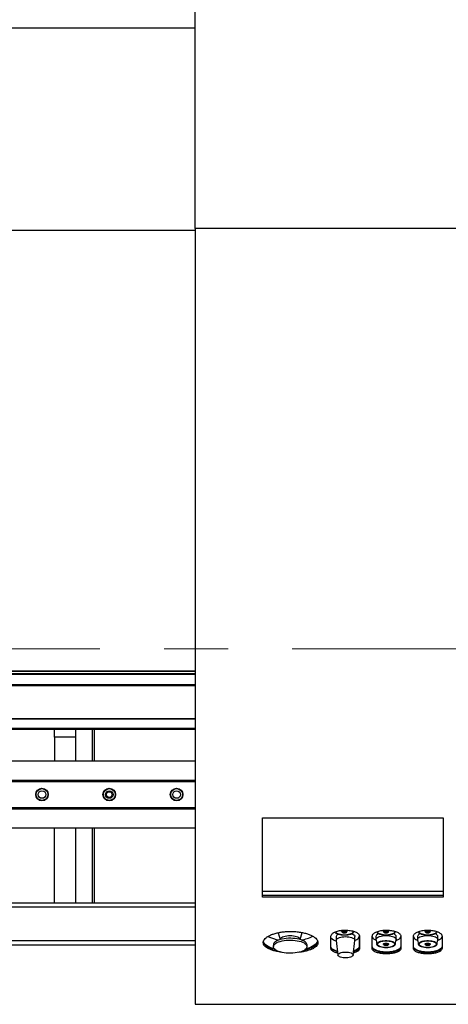
# Model space of a CAD drawing. Units: millimetres. Extents: x 20 to 416, y 10 to 287.
# Drawn here: x 197 to 214, y 82 to 121 of the extents above; entities that cross this region are included whole.
import ezdxf

# ---------------------------------------------------------------- set-up
doc = ezdxf.new("R2010")
doc.units = ezdxf.units.MM
doc.linetypes.add('CENTERX2', pattern=[20.32, 12.7, -2.54, 2.54, -2.54])

msp = doc.modelspace()

# ---------------------------------------------------------------- linework, layer by layer
at = {"color": 7, "linetype": 'Continuous', "lineweight": 25}
for p, q in [((203.768771, 112.548927), (203.768771, 124.048927)), ((203.768771, 120.493927), (181.868771, 120.493927)), ((216.268771, 112.548927), (203.768771, 112.548927)), ((203.768771, 112.548927), (203.768771, 81.815594)), ((181.868771, 95.009476), (203.768771, 95.009476)), ((203.768771, 95.009352), (181.868771, 95.009352)), ((203.768771, 94.996253), (181.868771, 94.996253)), ((203.768771, 94.909367), (181.935438, 94.909367)), ((203.768771, 94.888146), (181.935438, 94.888146)), ((181.935438, 94.452631), (203.768771, 94.452631)), ((203.768771, 93.13155), (181.935438, 93.13155)), ((203.768771, 93.10758), (181.935438, 93.10758)), ((181.935438, 92.718236), (203.768771, 92.718236)), ((198.202105, 92.393927), (198.202105, 92.718236)), ((199.035438, 92.718236), (199.035438, 92.393927)), ((199.702105, 91.460594), (199.702105, 92.718236)), ((199.785438, 91.460594), (199.785438, 92.718236)), ((199.035438, 92.393927), (198.202105, 92.393927)), ((198.202105, 92.393927), (198.202105, 91.460594)), ((199.035438, 92.393927), (199.035438, 91.460594)), ((181.868771, 91.460594), (203.768771, 91.460594)), ((181.868771, 90.693927), (203.768771, 90.693927)), ((181.868771, 90.657261), (203.768771, 90.657261)), ((181.868771, 89.597261), (203.768771, 89.597261)), ((181.868771, 89.560594), (203.768771, 89.560594)), ((206.435438, 89.200444), (213.602105, 89.200444)), ((206.435438, 86.06359), (206.435438, 89.200444)), ((213.602105, 89.200444), (213.602105, 86.06359)), ((203.768771, 88.793927), (181.868771, 88.793927)), ((198.202105, 85.827261), (198.202105, 88.793927)), ((199.035438, 88.793927), (199.035438, 85.827261)), ((199.702105, 85.827261), (199.702105, 88.793927)), ((199.785438, 85.827261), (199.785438, 88.793927)), ((213.602105, 86.290856), (206.435438, 86.290856)), ((203.768771, 85.827261), (182.002105, 85.827261)), ((213.602105, 86.121042), (206.435438, 86.121042)), ((213.602105, 86.06359), (206.435438, 86.06359)), ((207.928658, 84.380954), (208.015253, 84.660032)), ((210.027105, 84.694208), (210.027105, 84.713952)), ((210.051184, 84.684056), (210.055117, 84.705721)), ((211.677105, 84.694208), (211.677105, 84.709055)), ((211.701184, 84.684056), (211.704273, 84.701072)), ((212.617681, 84.695134), (212.619692, 84.684056)), ((212.643771, 84.704706), (212.643771, 84.694208)), ((213.327105, 84.694208), (213.327105, 84.704158)), ((213.351184, 84.684056), (213.353288, 84.695642)), ((207.057978, 84.652444), (207.142218, 84.380954)), ((207.143771, 84.385205), (207.143771, 84.381396)), ((207.927105, 84.381396), (207.927105, 84.385205)), ((209.152105, 84.02061), (209.152105, 84.516402)), ((209.362105, 84.505713), (209.362105, 84.352316)), ((209.362472, 84.345904), (209.429072, 83.764161)), ((210.028471, 83.764161), (210.095071, 84.345904)), ((210.095438, 84.352316), (210.095438, 84.505713)), ((210.268771, 84.570659), (210.268771, 84.106881)), ((210.285438, 84.516402), (210.285438, 84.02061)), ((210.785438, 84.02061), (210.785438, 84.516402)), ((210.935438, 84.505713), (210.935438, 84.382996)), ((210.936442, 84.371921), (210.969692, 84.188767)), ((211.701184, 84.188767), (211.734434, 84.371921)), ((211.735438, 84.382996), (211.735438, 84.505713)), ((211.918771, 84.516402), (211.918771, 84.02061)), ((212.418771, 84.02061), (212.418771, 84.516402)), ((212.585438, 84.505713), (212.585438, 84.382996)), ((212.586442, 84.371921), (212.619692, 84.188767)), ((213.351184, 84.188767), (213.384434, 84.371921)), ((213.385438, 84.382996), (213.385438, 84.505713)), ((213.552105, 84.516402), (213.552105, 84.02061)), ((203.768771, 84.160594), (182.002105, 84.160594)), ((206.868771, 84.170449), (206.868771, 84.099886)), ((208.202105, 84.099886), (208.202105, 84.170449)), ((210.993771, 84.228605), (210.993771, 84.198919)), ((211.677105, 84.198919), (211.677105, 84.228605)), ((212.643771, 84.228605), (212.643771, 84.198919)), ((213.327105, 84.198919), (213.327105, 84.228605)), ((203.768771, 81.815594), (216.268771, 81.815594))]:
    msp.add_line(p, q, dxfattribs=at)
at = {"color": 8, "linetype": 'Continuous', "lineweight": 25}
for p, q in [((203.768771, 112.477261), (181.868771, 112.477261)), ((203.768771, 94.476856), (181.935438, 94.476856)), ((203.768771, 92.736962), (181.935438, 92.736962)), ((181.868771, 90.685594), (203.768771, 90.685594)), ((181.868771, 90.665594), (203.768771, 90.665594)), ((181.868771, 90.647261), (203.768771, 90.647261)), ((181.868771, 89.607261), (203.768771, 89.607261)), ((181.868771, 89.588927), (203.768771, 89.588927)), ((181.868771, 89.568927), (203.768771, 89.568927)), ((203.768771, 85.660594), (182.002105, 85.660594)), ((203.768771, 84.327261), (182.002105, 84.327261))]:
    msp.add_line(p, q, dxfattribs=at)
at = {"color": 7, "linetype": 'CENTERX2', "lineweight": 18}
msp.add_line((166.979468, 95.893927), (303.902052, 95.893927), dxfattribs=at)
at = {"color": 7, "linetype": 'Continuous', "lineweight": 25, "flags": 128}
for points in [[(209.685438, 84.550835), (209.619967, 84.553139), (209.556601, 84.559977), (209.497375, 84.57113), (209.444194, 84.586238), (209.398767, 84.604816), (209.362553, 84.626268), (209.336717, 84.649903), (209.32209, 84.674963), (209.319692, 84.684056)], [(210.032059, 84.713178), (210.033945, 84.706836), (210.033945, 84.681581), (210.022077, 84.656756), (209.998745, 84.633206), (209.964744, 84.611734), (209.921232, 84.59307), (209.869689, 84.577851), (209.811873, 84.566594), (209.74975, 84.559682), (209.685438, 84.557352), (209.621126, 84.559682), (209.559003, 84.566594), (209.501187, 84.577851), (209.449645, 84.59307), (209.406132, 84.611734), (209.372131, 84.633206), (209.348799, 84.656756), (209.336931, 84.681581), (209.335438, 84.694208)], [(210.022134, 84.716913), (210.026718, 84.700565), (210.023627, 84.675195), (210.008313, 84.650513), (209.98133, 84.627409), (209.943653, 84.60672), (209.896642, 84.589193), (209.841999, 84.575462), (209.781697, 84.566022), (209.717916, 84.561215), (209.652961, 84.561215), (209.589179, 84.566022), (209.528877, 84.575462), (209.474234, 84.589193), (209.427224, 84.60672), (209.389546, 84.627409), (209.362563, 84.650513), (209.347249, 84.675195), (209.343771, 84.694208)], [(209.587714, 84.685914), (209.586957, 84.687418), (209.586957, 84.700998), (209.598836, 84.713759), (209.621159, 84.724162), (209.651236, 84.730952), (209.685438, 84.73331)], [(209.685438, 84.73331), (209.71964, 84.730952), (209.749717, 84.724162), (209.772041, 84.713759), (209.783919, 84.700998), (209.783919, 84.687418), (209.783092, 84.685788)], [(210.050492, 84.707641), (210.051736, 84.700641), (210.048786, 84.674963), (210.034159, 84.649903), (210.008323, 84.626268), (209.97211, 84.604816), (209.926682, 84.586238), (209.873501, 84.57113), (209.814276, 84.559977), (209.750909, 84.553139), (209.685438, 84.550835)], [(211.335438, 84.550835), (211.269967, 84.553139), (211.206601, 84.559977), (211.147375, 84.57113), (211.094194, 84.586238), (211.048767, 84.604816), (211.012553, 84.626268), (210.986717, 84.649903), (210.97209, 84.674963), (210.969692, 84.684056)], [(211.683835, 84.707291), (211.683945, 84.706836), (211.683945, 84.681581), (211.672077, 84.656756), (211.648745, 84.633206), (211.614744, 84.611734), (211.571232, 84.59307), (211.519689, 84.577851), (211.461873, 84.566594), (211.39975, 84.559682), (211.335438, 84.557352), (211.271126, 84.559682), (211.209003, 84.566594), (211.151187, 84.577851), (211.099645, 84.59307), (211.056132, 84.611734), (211.022131, 84.633206), (210.998799, 84.656756), (210.986931, 84.681581), (210.985438, 84.694208)], [(211.674559, 84.710486), (211.676718, 84.700565), (211.673627, 84.675195), (211.658313, 84.650513), (211.63133, 84.627409), (211.593653, 84.60672), (211.546642, 84.589193), (211.491999, 84.575462), (211.431697, 84.566022), (211.367916, 84.561215), (211.302961, 84.561215), (211.239179, 84.566022), (211.178877, 84.575462), (211.124234, 84.589193), (211.077224, 84.60672), (211.039546, 84.627409), (211.012563, 84.650513), (210.997249, 84.675195), (210.993771, 84.694208)], [(211.237714, 84.685914), (211.236957, 84.687418), (211.236957, 84.700998), (211.248836, 84.713759), (211.271159, 84.724162), (211.301236, 84.730952), (211.335438, 84.73331)], [(211.335438, 84.73331), (211.36964, 84.730952), (211.399717, 84.724162), (211.422041, 84.713759), (211.433919, 84.700998), (211.433919, 84.687418), (211.433092, 84.685788)], [(211.701549, 84.702098), (211.701736, 84.700641), (211.698786, 84.674963), (211.684159, 84.649903), (211.658323, 84.626268), (211.62211, 84.604816), (211.576682, 84.586238), (211.523501, 84.57113), (211.464276, 84.559977), (211.400909, 84.553139), (211.335438, 84.550835)], [(212.985438, 84.550835), (212.919967, 84.553139), (212.856601, 84.559977), (212.797375, 84.57113), (212.744194, 84.586238), (212.698767, 84.604816), (212.662553, 84.626268), (212.636717, 84.649903), (212.62209, 84.674963), (212.618898, 84.697972)], [(213.335438, 84.694208), (213.333945, 84.681581), (213.322077, 84.656756), (213.298745, 84.633206), (213.264744, 84.611734), (213.221232, 84.59307), (213.169689, 84.577851), (213.111873, 84.566594), (213.04975, 84.559682), (212.985438, 84.557352), (212.921126, 84.559682), (212.859003, 84.566594), (212.801187, 84.577851), (212.749645, 84.59307), (212.706132, 84.611734), (212.672131, 84.633206), (212.648799, 84.656756), (212.636931, 84.681581), (212.635438, 84.694208)], [(213.327105, 84.694208), (213.323627, 84.675195), (213.308313, 84.650513), (213.28133, 84.627409), (213.243653, 84.60672), (213.196642, 84.589193), (213.141999, 84.575462), (213.081697, 84.566022), (213.017916, 84.561215), (212.952961, 84.561215), (212.889179, 84.566022), (212.828877, 84.575462), (212.774234, 84.589193), (212.727224, 84.60672), (212.689546, 84.627409), (212.662563, 84.650513), (212.647249, 84.675195), (212.643771, 84.694208)], [(212.887714, 84.685914), (212.886957, 84.687418), (212.886957, 84.700998), (212.898836, 84.713759), (212.921159, 84.724162), (212.951236, 84.730952), (212.985438, 84.73331)], [(212.985438, 84.73331), (213.01964, 84.730952), (213.049717, 84.724162), (213.072041, 84.713759), (213.083919, 84.700998), (213.083919, 84.687418), (213.083092, 84.685788)], [(213.352025, 84.697196), (213.348786, 84.674963), (213.334159, 84.649903), (213.308323, 84.626268), (213.27211, 84.604816), (213.226682, 84.586238), (213.173501, 84.57113), (213.114276, 84.559977), (213.050909, 84.553139), (212.985438, 84.550835)], [(206.911276, 84.008296), (206.898671, 84.011824), (206.810547, 84.039727), (206.730365, 84.07108), (206.659003, 84.105538), (206.597244, 84.142724), (206.545764, 84.182231), (206.505127, 84.223625), (206.475778, 84.266453), (206.471309, 84.275118)], [(208.202105, 84.170449), (208.200616, 84.18786), (208.188746, 84.222372), (208.165217, 84.255958), (208.130451, 84.288017), (208.085066, 84.317979), (208.029873, 84.345308), (207.965857, 84.369516), (207.89416, 84.390173), (207.816061, 84.406908), (207.732955, 84.419423), (207.646324, 84.427496), (207.557715, 84.430982), (207.468708, 84.429818), (207.380891, 84.424026), (207.295833, 84.413709), (207.21505, 84.399051), (207.139985, 84.380313), (207.071976, 84.357831), (207.012238, 84.332004), (206.961837, 84.303295), (206.921671, 84.272215), (206.892459, 84.239319), (206.87472, 84.205194), (206.868771, 84.170449)], [(206.868771, 84.099886), (206.87472, 84.134631), (206.892459, 84.168756), (206.921671, 84.201652), (206.961837, 84.232732), (207.012238, 84.261441), (207.071976, 84.287268), (207.139985, 84.30975), (207.21505, 84.328488), (207.295833, 84.343146), (207.380891, 84.353463), (207.468708, 84.359255), (207.557715, 84.360419), (207.646324, 84.356933), (207.732955, 84.348861), (207.816061, 84.336345), (207.89416, 84.31961), (207.965857, 84.298954), (208.029873, 84.274745), (208.085066, 84.247416), (208.130451, 84.217455), (208.165217, 84.185395), (208.188746, 84.151809), (208.200616, 84.117297), (208.200616, 84.082475), (208.188746, 84.047962), (208.165217, 84.014377), (208.130451, 83.982317), (208.085066, 83.952356), (208.029873, 83.925027), (207.965857, 83.900818), (207.89416, 83.880162), (207.816061, 83.863427), (207.732955, 83.850911), (207.646324, 83.842839), (207.557715, 83.839353), (207.468708, 83.840517), (207.380891, 83.846309), (207.295833, 83.856626), (207.21505, 83.871284), (207.139985, 83.890021), (207.071976, 83.912504), (207.012238, 83.93833), (206.961837, 83.96704), (206.921671, 83.99812), (206.892459, 84.031016), (206.87472, 84.065141), (206.868771, 84.099886)], [(207.143771, 84.385205), (207.149722, 84.411799), (207.167392, 84.437585), (207.196245, 84.461779), (207.235404, 84.483647), (207.28368, 84.502523), (207.339605, 84.517835), (207.40148, 84.529117), (207.467426, 84.536027), (207.535438, 84.538353), (207.60345, 84.536027), (207.669396, 84.529117), (207.731271, 84.517835), (207.787197, 84.502523), (207.835472, 84.483647), (207.874631, 84.461779), (207.903484, 84.437585), (207.921154, 84.411799), (207.927105, 84.385205)], [(208.618362, 84.342874), (208.612837, 84.310247), (208.595098, 84.266453), (208.565749, 84.223625), (208.525112, 84.182231), (208.473632, 84.142724), (208.411873, 84.105538), (208.340512, 84.07108), (208.26033, 84.039727), (208.172205, 84.011824), (208.159601, 84.008296)], [(209.362472, 84.345904), (209.365423, 84.371562), (209.380051, 84.396621), (209.405886, 84.420256), (209.4421, 84.441708), (209.487527, 84.460286), (209.540708, 84.475395), (209.599934, 84.486547), (209.663301, 84.493385), (209.728771, 84.495689)], [(209.728771, 84.495689), (209.794242, 84.493385), (209.857609, 84.486547), (209.916834, 84.475395), (209.970016, 84.460286), (210.015443, 84.441708), (210.051656, 84.420256), (210.077492, 84.396621), (210.09212, 84.371562), (210.095071, 84.345904)], [(209.98146, 84.609604), (210.015443, 84.595105), (210.051656, 84.573653), (210.077492, 84.550018), (210.09212, 84.524959), (210.095438, 84.505713)], [(210.095091, 84.346078), (210.117501, 84.355003), (210.170307, 84.380895), (210.212654, 84.409575), (210.243596, 84.440402), (210.262442, 84.472689), (210.268771, 84.505713)], [(210.785438, 84.505713), (210.791767, 84.472689), (210.810613, 84.440402), (210.841556, 84.409575), (210.883903, 84.380895), (210.936709, 84.355003), (210.939744, 84.353734)], [(211.038077, 84.610325), (211.02902, 84.60625), (210.989028, 84.583917), (210.959561, 84.559208), (210.941515, 84.532873), (210.935438, 84.505713)], [(210.936442, 84.371921), (210.935438, 84.382996), (210.941515, 84.410155), (210.959561, 84.43649), (210.989028, 84.461199), (211.02902, 84.483532), (211.078323, 84.50281), (211.135438, 84.518448), (211.19863, 84.52997), (211.265979, 84.537027), (211.335438, 84.539403)], [(211.335438, 84.055546), (211.269967, 84.05785), (211.206601, 84.064688), (211.147375, 84.07584), (211.094194, 84.090949), (211.048767, 84.109527), (211.012553, 84.130979), (210.986717, 84.154614), (210.97209, 84.179673), (210.969141, 84.205351), (210.977965, 84.230822), (210.998278, 84.255268), (211.029428, 84.277903), (211.070413, 84.297999), (211.119917, 84.31491), (211.176347, 84.328094), (211.237891, 84.337125), (211.30257, 84.341715), (211.368306, 84.341715), (211.432985, 84.337125), (211.494529, 84.328094), (211.550959, 84.31491), (211.600463, 84.297999), (211.641448, 84.277903), (211.672598, 84.255268), (211.692912, 84.230822), (211.701736, 84.205351), (211.698786, 84.179673), (211.684159, 84.154614), (211.658323, 84.130979), (211.62211, 84.109527), (211.576682, 84.090949), (211.523501, 84.07584), (211.464276, 84.064688), (211.400909, 84.05785), (211.335438, 84.055546)], [(211.335438, 84.335775), (211.39975, 84.333445), (211.461873, 84.326534), (211.519689, 84.315276), (211.571232, 84.300057), (211.614744, 84.281393), (211.648745, 84.259921), (211.672077, 84.236371), (211.683945, 84.211546), (211.683945, 84.186291), (211.672077, 84.161466), (211.648745, 84.137917), (211.614744, 84.116445), (211.571232, 84.097781), (211.519689, 84.082561), (211.461873, 84.071304), (211.39975, 84.064393), (211.335438, 84.062063), (211.271126, 84.064393), (211.209003, 84.071304), (211.151187, 84.082561), (211.099645, 84.097781), (211.056132, 84.116445), (211.022131, 84.137917), (210.998799, 84.161466), (210.986931, 84.186291), (210.986931, 84.211546), (210.998799, 84.236371), (211.022131, 84.259921), (211.056132, 84.281393), (211.099645, 84.300057), (211.151187, 84.315276), (211.209003, 84.326534), (211.271126, 84.333445), (211.335438, 84.335775)], [(211.335438, 84.332517), (211.400099, 84.330102), (211.462423, 84.322947), (211.520157, 84.311309), (211.571215, 84.295608), (211.613752, 84.276413), (211.646229, 84.254417), (211.667474, 84.230416), (211.676718, 84.205276), (211.673627, 84.179906), (211.658313, 84.155223), (211.63133, 84.13212), (211.593653, 84.111431), (211.546642, 84.093904), (211.491999, 84.080173), (211.431697, 84.070733), (211.367916, 84.065926), (211.302961, 84.065926), (211.239179, 84.070733), (211.178877, 84.080173), (211.124234, 84.093904), (211.077224, 84.111431), (211.039546, 84.13212), (211.012563, 84.155223), (210.997249, 84.179906), (210.994158, 84.205276), (211.003402, 84.230416), (211.024647, 84.254417), (211.057125, 84.276413), (211.099661, 84.295608), (211.150719, 84.311309), (211.208453, 84.322947), (211.270777, 84.330102), (211.335438, 84.332517)], [(211.335438, 84.539403), (211.404897, 84.537027), (211.472246, 84.52997), (211.535438, 84.518448), (211.592553, 84.50281), (211.641856, 84.483532), (211.681848, 84.461199), (211.711315, 84.43649), (211.729361, 84.410155), (211.735438, 84.382996), (211.734434, 84.371921)], [(211.735438, 84.505713), (211.729361, 84.532873), (211.711315, 84.559208), (211.681848, 84.583917), (211.641856, 84.60625), (211.632799, 84.610325)], [(211.728664, 84.340135), (211.767501, 84.355003), (211.820307, 84.380895), (211.862654, 84.409575), (211.893596, 84.440402), (211.912442, 84.472689), (211.918771, 84.505713)], [(212.418771, 84.505713), (212.425101, 84.472689), (212.443947, 84.440402), (212.474889, 84.409575), (212.517236, 84.380895), (212.570042, 84.355003), (212.591037, 84.346612)], [(212.688077, 84.610325), (212.67902, 84.60625), (212.639028, 84.583917), (212.609561, 84.559208), (212.591515, 84.532873), (212.585438, 84.505713)], [(212.586442, 84.371921), (212.585438, 84.382996), (212.591515, 84.410155), (212.609561, 84.43649), (212.639028, 84.461199), (212.67902, 84.483532), (212.728323, 84.50281), (212.785438, 84.518448), (212.84863, 84.52997), (212.915979, 84.537027), (212.985438, 84.539403)], [(212.985438, 84.055546), (212.919967, 84.05785), (212.856601, 84.064688), (212.797375, 84.07584), (212.744194, 84.090949), (212.698767, 84.109527), (212.662553, 84.130979), (212.636717, 84.154614), (212.62209, 84.179673), (212.619141, 84.205351), (212.627965, 84.230822), (212.648278, 84.255268), (212.679428, 84.277903), (212.720413, 84.297999), (212.769917, 84.31491), (212.826347, 84.328094), (212.887891, 84.337125), (212.95257, 84.341715), (213.018306, 84.341715), (213.082985, 84.337125), (213.144529, 84.328094), (213.200959, 84.31491), (213.250463, 84.297999), (213.291448, 84.277903), (213.322598, 84.255268), (213.342912, 84.230822), (213.351736, 84.205351), (213.348786, 84.179673), (213.334159, 84.154614), (213.308323, 84.130979), (213.27211, 84.109527), (213.226682, 84.090949), (213.173501, 84.07584), (213.114276, 84.064688), (213.050909, 84.05785), (212.985438, 84.055546)], [(212.985438, 84.335775), (213.04975, 84.333445), (213.111873, 84.326534), (213.169689, 84.315276), (213.221232, 84.300057), (213.264744, 84.281393), (213.298745, 84.259921), (213.322077, 84.236371), (213.333945, 84.211546), (213.333945, 84.186291), (213.322077, 84.161466), (213.298745, 84.137917), (213.264744, 84.116445), (213.221232, 84.097781), (213.169689, 84.082561), (213.111873, 84.071304), (213.04975, 84.064393), (212.985438, 84.062063), (212.921126, 84.064393), (212.859003, 84.071304), (212.801187, 84.082561), (212.749645, 84.097781), (212.706132, 84.116445), (212.672131, 84.137917), (212.648799, 84.161466), (212.636931, 84.186291), (212.636931, 84.211546), (212.648799, 84.236371), (212.672131, 84.259921), (212.706132, 84.281393), (212.749645, 84.300057), (212.801187, 84.315276), (212.859003, 84.326534), (212.921126, 84.333445), (212.985438, 84.335775)], [(212.985438, 84.332517), (213.050099, 84.330102), (213.112423, 84.322947), (213.170157, 84.311309), (213.221215, 84.295608), (213.263752, 84.276413), (213.296229, 84.254417), (213.317474, 84.230416), (213.326718, 84.205276), (213.323627, 84.179906), (213.308313, 84.155223), (213.28133, 84.13212), (213.243653, 84.111431), (213.196642, 84.093904), (213.141999, 84.080173), (213.081697, 84.070733), (213.017916, 84.065926), (212.952961, 84.065926), (212.889179, 84.070733), (212.828877, 84.080173), (212.774234, 84.093904), (212.727224, 84.111431), (212.689546, 84.13212), (212.662563, 84.155223), (212.647249, 84.179906), (212.644158, 84.205276), (212.653402, 84.230416), (212.674647, 84.254417), (212.707125, 84.276413), (212.749661, 84.295608), (212.800719, 84.311309), (212.858453, 84.322947), (212.920777, 84.330102), (212.985438, 84.332517)], [(212.985438, 84.539403), (213.054897, 84.537027), (213.122246, 84.52997), (213.185438, 84.518448), (213.242553, 84.50281), (213.291856, 84.483532), (213.331848, 84.461199), (213.361315, 84.43649), (213.379361, 84.410155), (213.385438, 84.382996), (213.384434, 84.371921)], [(213.385438, 84.505713), (213.379361, 84.532873), (213.361315, 84.559208), (213.331848, 84.583917), (213.291856, 84.60625), (213.282799, 84.610325)], [(213.37984, 84.346612), (213.400834, 84.355003), (213.45364, 84.380895), (213.495987, 84.409575), (213.526929, 84.440402), (213.545776, 84.472689), (213.552105, 84.505713)], [(209.411616, 83.916632), (209.348794, 83.933645), (209.286709, 83.95617), (209.233903, 83.982062), (209.191556, 84.010742), (209.160613, 84.04157), (209.152105, 84.053537)], [(209.728771, 83.886712), (209.789161, 83.884311), (209.847078, 83.877206), (209.900152, 83.865687), (209.946209, 83.850226), (209.983365, 83.831457), (210.010097, 83.810148), (210.025312, 83.78717), (210.028386, 83.763465), (210.019195, 83.740004), (209.998113, 83.717746), (209.966004, 83.697604), (209.924183, 83.6804), (209.874362, 83.666841), (209.81858, 83.657481), (209.759122, 83.652703), (209.698421, 83.652703), (209.638962, 83.657481), (209.583181, 83.666841), (209.53336, 83.6804), (209.491539, 83.697604), (209.45943, 83.717746), (209.438348, 83.740004), (209.429156, 83.763465), (209.432231, 83.78717), (209.447446, 83.810148), (209.474178, 83.831457), (209.511334, 83.850226), (209.557391, 83.865687), (209.610465, 83.877206), (209.668382, 83.884311), (209.728771, 83.886712)], [(210.268771, 84.106881), (210.262442, 84.073856), (210.243596, 84.04157), (210.212654, 84.010742), (210.170307, 83.982062), (210.117501, 83.95617), (210.055416, 83.933645), (210.0476, 83.931251)], [(211.918771, 84.106881), (211.912442, 84.073856), (211.893596, 84.04157), (211.862654, 84.010742), (211.820307, 83.982062), (211.767501, 83.95617), (211.705416, 83.933645), (211.635438, 83.91499), (211.559131, 83.900621), (211.4782, 83.890859), (211.394452, 83.885923), (211.309758, 83.885923), (211.22601, 83.890859), (211.145078, 83.900621), (211.068771, 83.91499), (210.998794, 83.933645), (210.936709, 83.95617), (210.883903, 83.982062), (210.841556, 84.010742), (210.810613, 84.04157), (210.791767, 84.073856), (210.785438, 84.106881)], [(211.237714, 84.190624), (211.236957, 84.192129), (211.236957, 84.205709), (211.248836, 84.21847), (211.271159, 84.228873), (211.301236, 84.235663), (211.335438, 84.238021)], [(211.335438, 84.238021), (211.36964, 84.235663), (211.399717, 84.228873), (211.422041, 84.21847), (211.433919, 84.205709), (211.433919, 84.192129), (211.433092, 84.190499)], [(213.552105, 84.106881), (213.545776, 84.073856), (213.526929, 84.04157), (213.495987, 84.010742), (213.45364, 83.982062), (213.400834, 83.95617), (213.338749, 83.933645), (213.268771, 83.91499), (213.192465, 83.900621), (213.111533, 83.890859), (213.027785, 83.885923), (212.943091, 83.885923), (212.859343, 83.890859), (212.778411, 83.900621), (212.702105, 83.91499), (212.632127, 83.933645), (212.570042, 83.95617), (212.517236, 83.982062), (212.474889, 84.010742), (212.443947, 84.04157), (212.425101, 84.073856), (212.418771, 84.106881)], [(212.887714, 84.190624), (212.886957, 84.192129), (212.886957, 84.205709), (212.898836, 84.21847), (212.921159, 84.228873), (212.951236, 84.235663), (212.985438, 84.238021)], [(212.985438, 84.238021), (213.01964, 84.235663), (213.049717, 84.228873), (213.072041, 84.21847), (213.083919, 84.205709), (213.083919, 84.192129), (213.083092, 84.190499)]]:
    msp.add_lwpolyline(points, dxfattribs=at)
at = {"color": 7, "linetype": 'Continuous', "lineweight": 25}
for centre, radius in [((197.702105, 90.127261), 0.25), ((197.702105, 90.127261), 0.233333), ((197.702105, 90.127261), 0.15), ((200.368771, 90.127261), 0.25), ((200.368771, 90.127261), 0.233333), ((200.368771, 90.127261), 0.15), ((200.368771, 90.127261), 0.113333), ((203.035438, 90.127261), 0.25), ((203.035438, 90.127261), 0.233333), ((203.035438, 90.127261), 0.15)]:
    msp.add_circle(centre, radius, dxfattribs=at)
for centre, radius, start, end in [((207.300068, 85.770725), 1.419285, 243.0145218, 261.7087461), ((207.747401, 85.836898), 1.488204, 278.8156384, 297.3335297), ((209.44145, 84.702204), 0.38228, 220.8088762, 258.3952985), ((209.470395, 84.487087), 0.10988, 110.035524, 170.2404224)]:
    msp.add_arc(centre, radius, start, end, dxfattribs=at)
for points, knots in [([(206.468771, 84.262487), (206.470383, 84.279961), (206.474199, 84.321344), (206.510202, 84.386464), (206.576962, 84.45532), (206.67247, 84.519336), (206.792321, 84.576661), (206.934262, 84.625109), (207.093356, 84.663452), (207.265749, 84.689914), (207.446013, 84.7041), (207.629275, 84.704991), (207.8103, 84.693134), (207.98383, 84.668392), (208.14541, 84.632149), (208.289868, 84.58514), (208.413849, 84.529344), (208.513069, 84.466274), (208.583796, 84.399338), (208.627251, 84.330627), (208.632709, 84.2852), (208.635438, 84.262487)], [0, 0, 0, 0, 0.03927786, 0.093019287, 0.146760582, 0.200483893, 0.25420658, 0.307914365, 0.361622088, 0.415297866, 0.468973844, 0.522582348, 0.576190567, 0.629786314, 0.683382082, 0.737028666, 0.7906759, 0.844354159, 0.898032604, 0.949016401, 1, 1, 1, 1]), ([(209.152105, 84.516402), (209.155108, 84.534852), (209.160252, 84.566443), (209.196033, 84.609393), (209.240835, 84.644856), (209.299876, 84.676754), (209.370484, 84.704259), (209.451206, 84.726324), (209.539315, 84.742489), (209.632591, 84.752), (209.728215, 84.754845), (209.82355, 84.750646), (209.915972, 84.739835), (210.00269, 84.722469), (210.081531, 84.699351), (210.149858, 84.670977), (210.206317, 84.638401), (210.248358, 84.602462), (210.279016, 84.561516), (210.28316, 84.532404), (210.285438, 84.516402)], [0, 0, 0, 0, 0.0754875616, 0.1292545331, 0.1830211723, 0.2367923477, 0.2905636991, 0.3442718126, 0.397979724, 0.4516193899, 0.5052585359, 0.5588767958, 0.6124952764, 0.6661314664, 0.7197682459, 0.7734135787, 0.8270588694, 0.8807557503, 0.9344526005, 1, 1, 1, 1]), ([(209.588526, 84.685316), (209.59187, 84.68038), (209.598673, 84.67034), (209.613561, 84.661634), (209.628971, 84.655424), (209.645242, 84.651251), (209.663839, 84.648249), (209.677873, 84.647832), (209.685438, 84.647607)], [0, 0, 0, 0, 0.180375939, 0.366897256, 0.525296021, 0.660606675, 0.81702863, 1, 1, 1, 1]), ([(209.611258, 84.678869), (209.612254, 84.682516), (209.613793, 84.688149), (209.623031, 84.69491), (209.63262, 84.69952), (209.644421, 84.703291), (209.661709, 84.706787), (209.685438, 84.708578), (209.709173, 84.706787), (209.72646, 84.70329), (209.738265, 84.699516), (209.747849, 84.694908), (209.757084, 84.688146), (209.758622, 84.682516), (209.759618, 84.678869)], [0, 0, 0, 0, 0.119721473, 0.18489921, 0.250000035, 0.315177737, 0.380278527, 0.5, 0.619721473, 0.68489921, 0.750000035, 0.815177737, 0.880278527, 1, 1, 1, 1]), ([(209.759618, 84.678869), (209.758622, 84.675221), (209.757083, 84.669588), (209.747845, 84.662827), (209.738257, 84.658217), (209.726455, 84.654446), (209.709167, 84.65095), (209.685438, 84.649159), (209.661703, 84.65095), (209.644416, 84.654447), (209.632611, 84.658221), (209.623027, 84.662829), (209.613792, 84.669591), (209.612254, 84.675221), (209.611258, 84.678869)], [0, 0, 0, 0, 0.119721473, 0.18489921, 0.250000035, 0.315177737, 0.380278527, 0.5, 0.619721473, 0.68489921, 0.750000035, 0.815177737, 0.880278527, 1, 1, 1, 1]), ([(209.685438, 84.647607), (209.696163, 84.64804), (209.711028, 84.64864), (209.730871, 84.652461), (209.74584, 84.656686), (209.761046, 84.663647), (209.773985, 84.672259), (209.779647, 84.681067), (209.782229, 84.685083)], [0, 0, 0, 0, 0.2593152582, 0.3594287261, 0.5219095124, 0.6829592242, 0.8554469873, 1, 1, 1, 1]), ([(210.785438, 84.516402), (210.788442, 84.534852), (210.793585, 84.566443), (210.829366, 84.609393), (210.874168, 84.644856), (210.933209, 84.676754), (211.003817, 84.704259), (211.084539, 84.726324), (211.172648, 84.742489), (211.265925, 84.752), (211.361548, 84.754845), (211.456884, 84.750646), (211.549306, 84.739835), (211.636023, 84.722469), (211.714865, 84.699351), (211.783191, 84.670977), (211.839651, 84.638401), (211.881691, 84.602462), (211.912349, 84.561516), (211.916493, 84.532404), (211.918771, 84.516402)], [0, 0, 0, 0, 0.075487562, 0.129254533, 0.183021172, 0.236792348, 0.290563699, 0.344271813, 0.397979724, 0.45161939, 0.505258536, 0.558876796, 0.612495276, 0.666131466, 0.719768246, 0.773413579, 0.827058869, 0.88075575, 0.9344526, 1, 1, 1, 1]), ([(211.238526, 84.685316), (211.24187, 84.68038), (211.248673, 84.67034), (211.263561, 84.661634), (211.278971, 84.655424), (211.295242, 84.651251), (211.313839, 84.648249), (211.327873, 84.647832), (211.335438, 84.647607)], [0, 0, 0, 0, 0.180375939, 0.366897256, 0.525296021, 0.660606675, 0.81702863, 1, 1, 1, 1]), ([(211.261258, 84.678869), (211.262254, 84.682516), (211.263793, 84.688149), (211.273031, 84.69491), (211.28262, 84.69952), (211.294421, 84.703291), (211.311709, 84.706787), (211.335438, 84.708578), (211.359173, 84.706787), (211.37646, 84.70329), (211.388265, 84.699516), (211.397849, 84.694908), (211.407084, 84.688146), (211.408622, 84.682516), (211.409618, 84.678869)], [0, 0, 0, 0, 0.119721473, 0.18489921, 0.250000035, 0.315177737, 0.380278527, 0.5, 0.619721473, 0.68489921, 0.750000035, 0.815177737, 0.880278527, 1, 1, 1, 1]), ([(211.409618, 84.678869), (211.408622, 84.675221), (211.407083, 84.669588), (211.397845, 84.662827), (211.388257, 84.658217), (211.376455, 84.654446), (211.359167, 84.65095), (211.335438, 84.649159), (211.311703, 84.65095), (211.294416, 84.654447), (211.282611, 84.658221), (211.273027, 84.662829), (211.263792, 84.669591), (211.262254, 84.675221), (211.261258, 84.678869)], [0, 0, 0, 0, 0.119721473, 0.18489921, 0.250000035, 0.315177737, 0.380278527, 0.5, 0.619721473, 0.68489921, 0.750000035, 0.815177737, 0.880278527, 1, 1, 1, 1]), ([(211.335438, 84.647607), (211.346163, 84.64804), (211.361028, 84.64864), (211.380871, 84.652461), (211.39584, 84.656686), (211.411046, 84.663647), (211.423985, 84.672259), (211.429647, 84.681067), (211.432229, 84.685083)], [0, 0, 0, 0, 0.2593152582, 0.3594287261, 0.5219095124, 0.6829592242, 0.8554469873, 1, 1, 1, 1]), ([(212.418771, 84.516402), (212.421775, 84.534852), (212.426918, 84.566443), (212.462699, 84.609393), (212.507501, 84.644856), (212.566542, 84.676754), (212.637151, 84.704259), (212.717873, 84.726324), (212.805981, 84.742489), (212.899258, 84.752), (212.994881, 84.754845), (213.090217, 84.750646), (213.182639, 84.739835), (213.269356, 84.722469), (213.348198, 84.699351), (213.416524, 84.670977), (213.472984, 84.638401), (213.515024, 84.602462), (213.545682, 84.561516), (213.549827, 84.532404), (213.552105, 84.516402)], [0, 0, 0, 0, 0.075487562, 0.129254533, 0.183021172, 0.236792348, 0.290563699, 0.344271813, 0.397979724, 0.45161939, 0.505258536, 0.558876796, 0.612495276, 0.666131466, 0.719768246, 0.773413579, 0.827058869, 0.88075575, 0.9344526, 1, 1, 1, 1]), ([(212.888526, 84.685316), (212.89187, 84.68038), (212.898673, 84.67034), (212.913561, 84.661634), (212.928971, 84.655424), (212.945242, 84.651251), (212.963839, 84.648249), (212.977873, 84.647832), (212.985438, 84.647607)], [0, 0, 0, 0, 0.180375939, 0.366897256, 0.525296021, 0.660606675, 0.81702863, 1, 1, 1, 1]), ([(212.911258, 84.678869), (212.912254, 84.682516), (212.913793, 84.688149), (212.923031, 84.69491), (212.93262, 84.69952), (212.944421, 84.703291), (212.961709, 84.706787), (212.985438, 84.708578), (213.009173, 84.706787), (213.02646, 84.70329), (213.038265, 84.699516), (213.047849, 84.694908), (213.057084, 84.688146), (213.058622, 84.682516), (213.059618, 84.678869)], [0, 0, 0, 0, 0.119721473, 0.1848992095, 0.2500000346, 0.3151777365, 0.380278527, 0.5, 0.619721473, 0.6848992095, 0.7500000346, 0.8151777365, 0.880278527, 1, 1, 1, 1]), ([(213.059618, 84.678869), (213.058622, 84.675221), (213.057083, 84.669588), (213.047845, 84.662827), (213.038257, 84.658217), (213.026455, 84.654446), (213.009167, 84.65095), (212.985438, 84.649159), (212.961703, 84.65095), (212.944416, 84.654447), (212.932611, 84.658221), (212.923027, 84.662829), (212.913792, 84.669591), (212.912254, 84.675221), (212.911258, 84.678869)], [0, 0, 0, 0, 0.119721473, 0.18489921, 0.250000035, 0.315177737, 0.380278527, 0.5, 0.619721473, 0.68489921, 0.750000035, 0.815177737, 0.880278527, 1, 1, 1, 1]), ([(212.985438, 84.647607), (212.996163, 84.64804), (213.011028, 84.64864), (213.030871, 84.652461), (213.04584, 84.656686), (213.061046, 84.663647), (213.073985, 84.672259), (213.079647, 84.681067), (213.082229, 84.685083)], [0, 0, 0, 0, 0.259315258, 0.359428726, 0.521909512, 0.682959224, 0.855446987, 1, 1, 1, 1]), ([(206.473645, 84.293544), (206.474548, 84.286163), (206.47834, 84.255156), (206.511231, 84.20239), (206.577174, 84.137809), (206.673056, 84.079613), (206.790873, 84.028244), (206.88677, 84.001564), (206.934292, 83.988343)], [0, 0, 0, 0, 0.059016439, 0.247900789, 0.436785797, 0.625633363, 0.814480578, 1, 1, 1, 1]), ([(208.117868, 83.976723), (208.126432, 83.978344), (208.188996, 83.99018), (208.290054, 84.021847), (208.415133, 84.070956), (208.514102, 84.128765), (208.583822, 84.191264), (208.622395, 84.246872), (208.627375, 84.281238), (208.629124, 84.293306)], [0, 0, 0, 0, 0.028284663, 0.206646924, 0.385009525, 0.563137101, 0.741263874, 0.909141639, 1, 1, 1, 1]), ([(207.166971, 83.88276), (207.15202, 83.884481), (207.079149, 83.892869), (206.959301, 83.918244), (206.814207, 83.958753), (206.690397, 84.008728), (206.591131, 84.066274), (206.520416, 84.128944), (206.476958, 84.19489), (206.4715, 84.239955), (206.468771, 84.262487)], [0, 0, 0, 0, 0.036021285, 0.175576308, 0.315263648, 0.454952681, 0.594722496, 0.734492799, 0.867246658, 1, 1, 1, 1]), ([(208.635438, 84.262487), (208.633827, 84.245117), (208.63001, 84.203982), (208.594007, 84.14119), (208.527251, 84.076397), (208.431729, 84.017765), (208.311926, 83.966341), (208.169808, 83.924009), (208.017338, 83.891372), (207.907916, 83.878482), (207.856495, 83.872424)], [0, 0, 0, 0, 0.095978527, 0.227299913, 0.358620979, 0.489898097, 0.621173691, 0.75241287, 0.8836519, 1, 1, 1, 1]), ([(209.152105, 84.082494), (209.155179, 84.065679), (209.160414, 84.037051), (209.19667, 83.999181), (209.241511, 83.968407), (209.300967, 83.941366), (209.358467, 83.921418), (209.399032, 83.912598), (209.412411, 83.90969)], [0, 0, 0, 0, 0.240583707, 0.409619673, 0.578655758, 0.747725825, 0.916798122, 1, 1, 1, 1]), ([(209.419762, 83.845476), (209.398603, 83.850371), (209.350682, 83.861456), (209.287851, 83.884355), (209.231181, 83.912298), (209.189197, 83.943706), (209.158524, 83.979883), (209.154382, 84.006164), (209.152105, 84.02061)], [0, 0, 0, 0, 0.131453395, 0.297721032, 0.463988539, 0.630415944, 0.796843254, 1, 1, 1, 1]), ([(210.285438, 84.02061), (210.282438, 84.003966), (210.277301, 83.975467), (210.241483, 83.937633), (210.196812, 83.906677), (210.137278, 83.879532), (210.083712, 83.860532), (210.047467, 83.852505), (210.038354, 83.850487)], [0, 0, 0, 0, 0.244593524, 0.418808358, 0.593022115, 0.767250571, 0.941479597, 1, 1, 1, 1]), ([(210.045702, 83.914667), (210.057716, 83.917513), (210.0963, 83.926656), (210.150789, 83.947136), (210.20747, 83.975033), (210.249119, 84.006492), (210.279219, 84.042385), (210.283245, 84.068347), (210.285438, 84.082494)], [0, 0, 0, 0, 0.080088428, 0.257219116, 0.43434799, 0.611274585, 0.788199702, 1, 1, 1, 1]), ([(210.785438, 84.082494), (210.788515, 84.065681), (210.793755, 84.037055), (210.829983, 83.999169), (210.874922, 83.968451), (210.934011, 83.941203), (211.004619, 83.917954), (211.085308, 83.899477), (211.173436, 83.886037), (211.266751, 83.878176), (211.362488, 83.875872), (211.457953, 83.879414), (211.550516, 83.888493), (211.637337, 83.903117), (211.716199, 83.922709), (211.784453, 83.946965), (211.840715, 83.975079), (211.882476, 84.00648), (211.912545, 84.042388), (211.916575, 84.068349), (211.918771, 84.082494)], [0, 0, 0, 0, 0.0763412626, 0.1299792215, 0.1836172186, 0.2372659986, 0.2909154861, 0.3446065469, 0.3982978795, 0.452030686, 0.5057631327, 0.5595444511, 0.6133257719, 0.6671250051, 0.7209243767, 0.7746609082, 0.8283968892, 0.8820715045, 0.9357456717, 1, 1, 1, 1]), ([(211.918771, 84.02061), (211.915768, 84.003968), (211.910625, 83.975473), (211.874843, 83.937619), (211.830041, 83.906734), (211.771001, 83.87932), (211.700392, 83.855931), (211.61967, 83.83734), (211.531561, 83.823819), (211.438285, 83.815895), (211.342661, 83.813535), (211.247326, 83.817021), (211.154904, 83.826033), (211.068186, 83.840577), (210.989345, 83.860087), (210.921018, 83.884262), (210.864559, 83.912323), (210.822518, 83.943699), (210.791861, 83.979885), (210.787716, 84.006164), (210.785438, 84.02061)], [0, 0, 0, 0, 0.075487562, 0.129254533, 0.183021172, 0.236792348, 0.290563699, 0.344271813, 0.397979724, 0.45161939, 0.505258536, 0.558876796, 0.612495276, 0.666131466, 0.719768246, 0.773413579, 0.827058869, 0.88075575, 0.9344526, 1, 1, 1, 1]), ([(211.238526, 84.190027), (211.24187, 84.185091), (211.248673, 84.175051), (211.263561, 84.166345), (211.278971, 84.160135), (211.295242, 84.155962), (211.313839, 84.15296), (211.327873, 84.152543), (211.335438, 84.152318)], [0, 0, 0, 0, 0.180375939, 0.366897256, 0.525296021, 0.660606675, 0.81702863, 1, 1, 1, 1]), ([(211.261258, 84.183579), (211.262254, 84.187227), (211.263793, 84.192859), (211.273031, 84.199621), (211.28262, 84.20423), (211.294421, 84.208002), (211.311709, 84.211498), (211.335438, 84.213289), (211.359173, 84.211498), (211.37646, 84.208001), (211.388265, 84.204227), (211.397849, 84.199619), (211.407084, 84.192857), (211.408622, 84.187227), (211.409618, 84.183579)], [0, 0, 0, 0, 0.119721473, 0.18489921, 0.250000035, 0.315177737, 0.380278527, 0.5, 0.619721473, 0.68489921, 0.750000035, 0.815177737, 0.880278527, 1, 1, 1, 1]), ([(211.409618, 84.183579), (211.408622, 84.179932), (211.407083, 84.174299), (211.397845, 84.167538), (211.388257, 84.162928), (211.376455, 84.159157), (211.359167, 84.15566), (211.335438, 84.153869), (211.311703, 84.155661), (211.294416, 84.159158), (211.282611, 84.162931), (211.273027, 84.16754), (211.263792, 84.174301), (211.262254, 84.179932), (211.261258, 84.183579)], [0, 0, 0, 0, 0.119721473, 0.18489921, 0.250000035, 0.315177737, 0.380278527, 0.5, 0.619721473, 0.68489921, 0.750000035, 0.815177737, 0.880278527, 1, 1, 1, 1]), ([(211.335438, 84.152318), (211.346163, 84.152751), (211.361028, 84.153351), (211.380871, 84.157171), (211.39584, 84.161397), (211.411046, 84.168357), (211.423985, 84.176969), (211.429647, 84.185777), (211.432229, 84.189793)], [0, 0, 0, 0, 0.2593152582, 0.3594287261, 0.5219095124, 0.6829592242, 0.8554469873, 1, 1, 1, 1]), ([(212.418771, 84.082494), (212.421849, 84.065681), (212.427088, 84.037055), (212.463317, 83.999169), (212.508255, 83.968451), (212.567344, 83.941203), (212.637952, 83.917954), (212.718641, 83.899477), (212.80677, 83.886037), (212.900084, 83.878176), (212.995821, 83.875872), (213.091286, 83.879414), (213.18385, 83.888493), (213.270671, 83.903117), (213.349532, 83.922709), (213.417787, 83.946965), (213.474048, 83.975079), (213.515809, 84.00648), (213.545878, 84.042388), (213.549909, 84.068349), (213.552105, 84.082494)], [0, 0, 0, 0, 0.076341263, 0.129979222, 0.183617219, 0.237265999, 0.290915486, 0.344606547, 0.398297879, 0.452030686, 0.505763133, 0.559544451, 0.613325772, 0.667125005, 0.720924377, 0.774660908, 0.828396889, 0.882071505, 0.935745672, 1, 1, 1, 1]), ([(213.552105, 84.02061), (213.549101, 84.003968), (213.543958, 83.975473), (213.508177, 83.937619), (213.463375, 83.906734), (213.404334, 83.87932), (213.333726, 83.855931), (213.253003, 83.83734), (213.164895, 83.823819), (213.071618, 83.815895), (212.975995, 83.813535), (212.880659, 83.817021), (212.788237, 83.826033), (212.70152, 83.840577), (212.622678, 83.860087), (212.554352, 83.884262), (212.497892, 83.912323), (212.455852, 83.943699), (212.425194, 83.979885), (212.42105, 84.006164), (212.418771, 84.02061)], [0, 0, 0, 0, 0.075487562, 0.129254533, 0.183021172, 0.236792348, 0.290563699, 0.344271813, 0.397979724, 0.45161939, 0.505258536, 0.558876796, 0.612495276, 0.666131466, 0.719768246, 0.773413579, 0.827058869, 0.88075575, 0.9344526, 1, 1, 1, 1]), ([(212.888526, 84.190027), (212.89187, 84.185091), (212.898673, 84.175051), (212.913561, 84.166345), (212.928971, 84.160135), (212.945242, 84.155962), (212.963839, 84.15296), (212.977873, 84.152543), (212.985438, 84.152318)], [0, 0, 0, 0, 0.180375939, 0.366897256, 0.525296021, 0.660606675, 0.81702863, 1, 1, 1, 1]), ([(212.911258, 84.183579), (212.912254, 84.187227), (212.913793, 84.192859), (212.923031, 84.199621), (212.93262, 84.20423), (212.944421, 84.208002), (212.961709, 84.211498), (212.985438, 84.213289), (213.009173, 84.211498), (213.02646, 84.208001), (213.038265, 84.204227), (213.047849, 84.199619), (213.057084, 84.192857), (213.058622, 84.187227), (213.059618, 84.183579)], [0, 0, 0, 0, 0.119721473, 0.1848992095, 0.2500000346, 0.3151777365, 0.380278527, 0.5, 0.619721473, 0.6848992095, 0.7500000346, 0.8151777365, 0.880278527, 1, 1, 1, 1]), ([(213.059618, 84.183579), (213.058622, 84.179932), (213.057083, 84.174299), (213.047845, 84.167538), (213.038257, 84.162928), (213.026455, 84.159157), (213.009167, 84.15566), (212.985438, 84.153869), (212.961703, 84.155661), (212.944416, 84.159158), (212.932611, 84.162931), (212.923027, 84.16754), (212.913792, 84.174301), (212.912254, 84.179932), (212.911258, 84.183579)], [0, 0, 0, 0, 0.119721473, 0.18489921, 0.250000035, 0.315177737, 0.380278527, 0.5, 0.619721473, 0.68489921, 0.750000035, 0.815177737, 0.880278527, 1, 1, 1, 1]), ([(212.985438, 84.152318), (212.996163, 84.152751), (213.011028, 84.153351), (213.030871, 84.157171), (213.04584, 84.161397), (213.061046, 84.168357), (213.073985, 84.176969), (213.079647, 84.185777), (213.082229, 84.189793)], [0, 0, 0, 0, 0.259315258, 0.359428726, 0.521909512, 0.682959224, 0.855446987, 1, 1, 1, 1])]:
    msp.add_open_spline(points, degree=3, knots=knots, dxfattribs=at)

doc.saveas('drawing.dxf')
